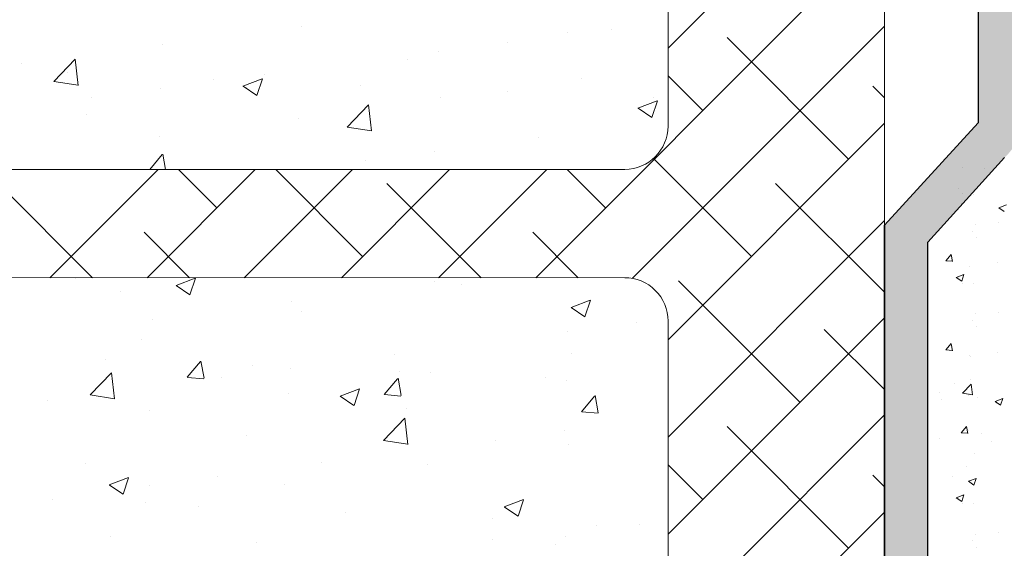
# Model space of a CAD drawing. Units: millimetres. Extents: x 18552 to 18849, y 3171 to 3388.
# Drawn here: x 18646 to 18691, y 3283 to 3308 of the extents above; entities that cross this region are included whole.
import ezdxf

# ---------------------------------------------------------------- set-up
doc = ezdxf.new("R2010")
doc.units = ezdxf.units.MM
doc.layers.get('0').update_dxf_attribs({"lineweight": 25})
for name, color, linetype, lineweight in [('Lienen Ziegel', 7, 'Continuous', 15), ('Putz Sch', 252, 'Continuous', 20), ('Putznetz Sch', 254, 'Continuous', 15), ('Schrafur Montageb', 253, 'Continuous', 20)]:
    doc.layers.add(name, color=color, linetype=linetype, lineweight=lineweight)

msp = doc.modelspace()

# ---------------------------------------------------------------- hatches: boundary and pattern name
at = {"layer": 'Schrafur Montageb'}
h = msp.add_hatch(color=256, dxfattribs=at)
edge = h.paths.add_edge_path()
edge.add_line((18687.558, 3278.821), (18685.885, 3277.525))
edge.add_line((18685.885, 3277.525), (18685.885, 3298.185))
edge.add_line((18685.885, 3298.185), (18690.211, 3302.909))
edge.add_line((18690.211, 3302.909), (18690.211, 3332.409))
edge.add_line((18690.211, 3332.409), (18646.129, 3332.409))
edge.add_line((18646.129, 3332.409), (18647.336, 3333.88))
edge.add_arc((18647.142, 3334.109), 0.3, 310.2608, 450)
edge.add_line((18647.142, 3334.409), (18690.211, 3334.409))
edge.add_arc((18690.211, 3332.409), 2, 0, 90, ccw=False)
edge.add_line((18692.211, 3332.409), (18692.211, 3329.909))
edge.add_line((18692.211, 3329.909), (18692.411, 3329.909))
edge.add_arc((18692.411, 3331.909), 2, 270, 360)
edge.add_line((18694.411, 3331.909), (18694.411, 3337.909))
edge.add_line((18694.411, 3337.909), (18696.411, 3337.909))
edge.add_line((18696.411, 3337.909), (18696.411, 3331.909))
edge.add_arc((18692.411, 3331.909), 4, 270, 360, ccw=False)
edge.add_line((18692.411, 3327.909), (18692.211, 3327.909))
edge.add_line((18692.211, 3327.909), (18692.211, 3323.932))
edge.add_line((18692.211, 3323.932), (18692.411, 3323.932))
edge.add_arc((18692.411, 3319.932), 4, 0, 90, ccw=False)
edge.add_line((18696.411, 3319.932), (18696.411, 3313.909))
edge.add_line((18696.411, 3313.909), (18694.411, 3313.909))
edge.add_line((18694.411, 3313.909), (18694.411, 3319.932))
edge.add_arc((18692.411, 3319.932), 2, 0, 90)
edge.add_line((18692.411, 3321.932), (18692.211, 3321.932))
edge.add_line((18692.211, 3321.932), (18692.211, 3303.042))
edge.add_arc((18689.878, 3303.042), 2.333, 311.7565, 360, ccw=False)
edge.add_line((18691.432, 3301.301), (18687.885, 3297.4))
edge.add_line((18687.885, 3297.4), (18687.885, 3278.664))
edge.add_arc((18687.685, 3278.666), 0.2, 359.6463, 489.2425)
edge = h.paths.add_edge_path(flags=17)
edge.add_line((18646.129, 3332.409), (18647.336, 3333.88))

# ---------------------------------------------------------------- linework, layer by layer
for p, q in [((18690.211, 3332.409), (18690.211, 3302.909)), ((18690.211, 3302.909), (18685.885, 3298.185)), ((18691.432, 3301.301), (18687.885, 3297.4)), ((18685.885, 3277.525), (18685.885, 3298.185)), ((18685.885, 3298.185), (18685.885, 3277.525)), ((18687.885, 3278.664), (18687.885, 3297.4))]:
    msp.add_line(p, q)
at = {"layer": 'Lienen Ziegel'}
for p, q in [((18685.885, 3330.409), (18685.885, 3298.185)), ((18675.885, 3325.409), (18675.885, 3302.759)), ((18675.885, 3325.409), (18675.885, 3302.759)), ((18673.885, 3300.759), (18644.458, 3300.759)), ((18673.883, 3295.759), (18644.437, 3295.769)), ((18673.883, 3295.759), (18673.887, 3295.759)), ((18673.883, 3295.759), (18673.887, 3295.759)), ((18675.885, 3293.759), (18675.885, 3276.26)), ((18675.885, 3293.759), (18675.885, 3276.26))]:
    msp.add_line(p, q, dxfattribs=at)
for centre, start, end in [((18673.885, 3302.759), 270, 0), ((18673.885, 3302.759), 270, 0), ((18673.885, 3293.759), 0, 90.0551), ((18673.885, 3293.759), 0, 90.0551)]:
    msp.add_arc(centre, 2, start, end, dxfattribs=at)
at = {"layer": 'Putz Sch'}
for p, q in [((18689.514, 3300.86), (18689.514, 3300.86)), ((18690.52, 3300.792), (18690.52, 3300.792)), ((18689.303, 3299.866), (18689.303, 3299.866)), ((18689.303, 3299.866), (18689.303, 3299.866)), ((18689.49, 3299.623), (18689.49, 3299.623)), ((18689.49, 3299.623), (18689.49, 3299.623)), ((18690.001, 3299.605), (18690.001, 3299.605)), ((18690.001, 3299.605), (18690.001, 3299.605)), ((18689.452, 3299.169), (18689.452, 3299.169)), ((18691.172, 3298.982), (18691.425, 3298.811)), ((18691.174, 3298.982), (18691.529, 3299.118)), ((18690.078, 3298.21), (18690.078, 3298.21)), ((18691.175, 3298.285), (18691.175, 3298.285)), ((18689.939, 3297.914), (18689.939, 3297.914)), ((18690.12, 3297.608), (18690.12, 3297.608)), ((18688.73, 3296.543), (18688.975, 3296.834)), ((18689.03, 3296.508), (18688.972, 3296.826)), ((18688.727, 3296.543), (18689.03, 3296.516)), ((18689.838, 3296.281), (18689.838, 3296.281)), ((18691.11, 3296.449), (18691.11, 3296.449)), ((18689.204, 3295.767), (18689.56, 3295.903)), ((18689.204, 3295.767), (18689.56, 3295.903)), ((18689.455, 3295.597), (18689.559, 3295.904)), ((18689.455, 3295.597), (18689.559, 3295.904)), ((18689.203, 3295.767), (18689.455, 3295.596)), ((18689.203, 3295.767), (18689.455, 3295.596)), ((18689.303, 3295.744), (18689.303, 3295.744)), ((18689.303, 3295.744), (18689.303, 3295.744)), ((18689.49, 3295.5), (18689.49, 3295.5)), ((18689.49, 3295.5), (18689.49, 3295.5)), ((18690.001, 3295.482), (18690.001, 3295.482)), ((18690.001, 3295.482), (18690.001, 3295.482)), ((18690.078, 3294.087), (18690.078, 3294.087)), ((18691.175, 3294.162), (18691.175, 3294.162)), ((18689.939, 3293.791), (18689.939, 3293.791)), ((18690.12, 3293.486), (18690.12, 3293.486)), ((18688.73, 3292.42), (18688.975, 3292.712)), ((18689.03, 3292.385), (18688.972, 3292.703)), ((18688.727, 3292.42), (18689.03, 3292.393)), ((18689.838, 3292.159), (18689.838, 3292.159)), ((18691.11, 3292.326), (18691.11, 3292.326)), ((18689.877, 3292.1), (18689.877, 3292.1)), ((18689.131, 3290.89), (18689.131, 3290.89)), ((18689.496, 3290.427), (18689.892, 3290.839)), ((18689.868, 3291.056), (18689.868, 3291.056)), ((18689.948, 3290.356), (18689.892, 3290.839)), ((18688.437, 3290.441), (18688.437, 3290.441)), ((18689.497, 3290.424), (18689.948, 3290.354)), ((18689.815, 3290.409), (18689.815, 3290.409)), ((18688.502, 3290.155), (18688.502, 3290.155)), ((18689.774, 3290.322), (18689.774, 3290.322)), ((18690.202, 3290.207), (18690.202, 3290.207)), ((18690.999, 3290.038), (18691.252, 3289.867)), ((18691, 3290.038), (18691.356, 3290.174)), ((18691.086, 3289.94), (18691.086, 3289.94)), ((18691.252, 3289.868), (18691.355, 3290.175)), ((18689.432, 3288.599), (18689.735, 3288.572)), ((18689.435, 3288.599), (18689.68, 3288.89)), ((18689.735, 3288.564), (18689.676, 3288.882)), ((18689.754, 3288.717), (18689.754, 3288.717)), ((18690.361, 3288.572), (18690.361, 3288.572)), ((18688.437, 3288.319), (18688.437, 3288.319)), ((18690.832, 3288.193), (18690.832, 3288.193)), ((18690.063, 3287.654), (18690.063, 3287.654)), ((18689.692, 3287.026), (18689.692, 3287.026)), ((18689.025, 3286.569), (18689.025, 3286.569)), ((18689.763, 3286.354), (18690.016, 3286.184)), ((18689.764, 3286.354), (18690.12, 3286.49)), ((18690.016, 3286.184), (18690.119, 3286.491)), ((18689.203, 3285.599), (18689.455, 3285.429)), ((18689.203, 3285.599), (18689.455, 3285.429)), ((18689.204, 3285.599), (18689.56, 3285.736)), ((18689.204, 3285.599), (18689.56, 3285.736)), ((18689.303, 3285.576), (18689.303, 3285.576)), ((18689.303, 3285.576), (18689.303, 3285.576)), ((18689.455, 3285.429), (18689.559, 3285.736)), ((18689.455, 3285.429), (18689.559, 3285.736)), ((18689.49, 3285.332), (18689.49, 3285.332)), ((18689.49, 3285.332), (18689.49, 3285.332)), ((18690.001, 3285.314), (18690.001, 3285.314)), ((18690.001, 3285.314), (18690.001, 3285.314)), ((18691.175, 3283.995), (18691.175, 3283.995)), ((18689.939, 3283.623), (18689.939, 3283.623)), ((18690.078, 3283.919), (18690.078, 3283.919)), ((18690.12, 3283.318), (18690.12, 3283.318))]:
    msp.add_line(p, q, dxfattribs=at)
at = {"layer": 'Putznetz Sch'}
for p, q in [((18675.885, 3306.359), (18685.885, 3316.359)), ((18675.885, 3306.359), (18685.885, 3316.359)), ((18669.775, 3295.759), (18685.885, 3311.869)), ((18669.775, 3295.759), (18685.885, 3311.869)), ((18658.948, 3307.336), (18658.948, 3307.336)), ((18658.948, 3307.336), (18658.948, 3307.336)), ((18658.948, 3307.336), (18658.948, 3307.336)), ((18658.948, 3307.336), (18658.948, 3307.336)), ((18673.26, 3307.242), (18673.26, 3307.242)), ((18673.26, 3307.242), (18673.26, 3307.242)), ((18673.26, 3307.242), (18673.26, 3307.242)), ((18673.26, 3307.242), (18673.26, 3307.242)), ((18674.234, 3295.728), (18685.885, 3307.379)), ((18674.234, 3295.728), (18685.885, 3307.379)), ((18671.242, 3307.093), (18671.242, 3307.093)), ((18671.242, 3307.093), (18671.242, 3307.093)), ((18671.242, 3307.093), (18671.242, 3307.093)), ((18671.242, 3307.093), (18671.242, 3307.093)), ((18684.226, 3301.23), (18678.614, 3306.843)), ((18684.226, 3301.23), (18678.614, 3306.843)), ((18652.533, 3306.522), (18652.533, 3306.522)), ((18652.533, 3306.522), (18652.533, 3306.522)), ((18652.533, 3306.522), (18652.533, 3306.522)), ((18652.533, 3306.522), (18652.533, 3306.522)), ((18668.45, 3306.609), (18668.45, 3306.609)), ((18668.45, 3306.609), (18668.45, 3306.609)), ((18668.45, 3306.609), (18668.45, 3306.609)), ((18668.45, 3306.609), (18668.45, 3306.609)), ((18647.501, 3304.815), (18648.49, 3305.846)), ((18647.501, 3304.815), (18648.49, 3305.846)), ((18647.501, 3304.815), (18648.49, 3305.846)), ((18647.501, 3304.815), (18648.49, 3305.846)), ((18648.63, 3304.638), (18648.49, 3305.844)), ((18648.63, 3304.638), (18648.49, 3305.844)), ((18648.63, 3304.638), (18648.49, 3305.844)), ((18648.63, 3304.638), (18648.49, 3305.844)), ((18663.835, 3305.821), (18663.835, 3305.821)), ((18663.835, 3305.821), (18663.835, 3305.821)), ((18663.835, 3305.821), (18663.835, 3305.821)), ((18663.835, 3305.821), (18663.835, 3305.821)), ((18665.271, 3306.19), (18665.271, 3306.19)), ((18665.271, 3306.19), (18665.271, 3306.19)), ((18665.271, 3306.19), (18665.271, 3306.19)), ((18665.271, 3306.19), (18665.271, 3306.19)), ((18646.012, 3305.628), (18646.012, 3305.628)), ((18646.012, 3305.628), (18646.012, 3305.628)), ((18646.012, 3305.628), (18646.012, 3305.628)), ((18646.012, 3305.628), (18646.012, 3305.628)), ((18648.12, 3305.22), (18648.12, 3305.22)), ((18648.12, 3305.22), (18648.12, 3305.22)), ((18648.12, 3305.22), (18648.12, 3305.22)), ((18648.12, 3305.22), (18648.12, 3305.22)), ((18654.9, 3304.933), (18654.9, 3304.933)), ((18654.9, 3304.933), (18654.9, 3304.933)), ((18654.9, 3304.933), (18654.9, 3304.933)), ((18654.9, 3304.933), (18654.9, 3304.933)), ((18656.245, 3304.606), (18657.134, 3304.948)), ((18656.245, 3304.606), (18657.134, 3304.948)), ((18656.245, 3304.606), (18657.134, 3304.948)), ((18656.245, 3304.606), (18657.134, 3304.948)), ((18656.885, 3304.175), (18657.143, 3304.942)), ((18656.885, 3304.175), (18657.143, 3304.942)), ((18656.885, 3304.175), (18657.143, 3304.942)), ((18656.885, 3304.175), (18657.143, 3304.942)), ((18657.25, 3305.135), (18657.25, 3305.135)), ((18657.25, 3305.135), (18657.25, 3305.135)), ((18657.25, 3305.135), (18657.25, 3305.135)), ((18657.25, 3305.135), (18657.25, 3305.135)), ((18671.91, 3304.954), (18671.91, 3304.954)), ((18671.91, 3304.954), (18671.91, 3304.954)), ((18671.91, 3304.954), (18671.91, 3304.954)), ((18671.91, 3304.954), (18671.91, 3304.954)), ((18677.491, 3303.475), (18675.885, 3305.082)), ((18677.491, 3303.475), (18675.885, 3305.082)), ((18647.501, 3304.819), (18648.631, 3304.644)), ((18647.501, 3304.819), (18648.631, 3304.644)), ((18647.501, 3304.819), (18648.631, 3304.644)), ((18647.501, 3304.819), (18648.631, 3304.644)), ((18652.44, 3304.501), (18652.44, 3304.501)), ((18652.44, 3304.501), (18652.44, 3304.501)), ((18652.44, 3304.501), (18652.44, 3304.501)), ((18652.44, 3304.501), (18652.44, 3304.501)), ((18656.252, 3304.603), (18656.884, 3304.176)), ((18656.252, 3304.603), (18656.884, 3304.176)), ((18656.252, 3304.603), (18656.884, 3304.176)), ((18656.252, 3304.603), (18656.884, 3304.176)), ((18656.429, 3304.55), (18656.429, 3304.55)), ((18656.429, 3304.55), (18656.429, 3304.55)), ((18656.429, 3304.55), (18656.429, 3304.55)), ((18656.429, 3304.55), (18656.429, 3304.55)), ((18661.679, 3304.647), (18661.679, 3304.647)), ((18661.679, 3304.647), (18661.679, 3304.647)), ((18661.679, 3304.647), (18661.679, 3304.647)), ((18661.679, 3304.647), (18661.679, 3304.647)), ((18685.885, 3304.062), (18685.349, 3304.598)), ((18685.885, 3304.062), (18685.349, 3304.598)), ((18649.261, 3304.083), (18649.261, 3304.083)), ((18649.261, 3304.083), (18649.261, 3304.083)), ((18649.261, 3304.083), (18649.261, 3304.083)), ((18649.261, 3304.083), (18649.261, 3304.083)), ((18665.389, 3304.06), (18665.389, 3304.06)), ((18665.389, 3304.06), (18665.389, 3304.06)), ((18665.389, 3304.06), (18665.389, 3304.06)), ((18665.389, 3304.06), (18665.389, 3304.06)), ((18668.459, 3304.361), (18668.459, 3304.361)), ((18668.459, 3304.361), (18668.459, 3304.361)), ((18668.459, 3304.361), (18668.459, 3304.361)), ((18668.459, 3304.361), (18668.459, 3304.361)), ((18675.238, 3304.074), (18675.238, 3304.074)), ((18675.238, 3304.074), (18675.238, 3304.074)), ((18675.238, 3304.074), (18675.238, 3304.074)), ((18675.238, 3304.074), (18675.238, 3304.074)), ((18661.055, 3302.713), (18662.044, 3303.744)), ((18661.055, 3302.713), (18662.044, 3303.744)), ((18661.055, 3302.713), (18662.044, 3303.744)), ((18661.055, 3302.713), (18662.044, 3303.744)), ((18662.184, 3302.536), (18662.044, 3303.742)), ((18662.184, 3302.536), (18662.044, 3303.742)), ((18662.184, 3302.536), (18662.044, 3303.742)), ((18662.184, 3302.536), (18662.044, 3303.742)), ((18674.496, 3303.589), (18675.386, 3303.931)), ((18674.496, 3303.589), (18675.386, 3303.931)), ((18674.496, 3303.589), (18675.386, 3303.931)), ((18674.496, 3303.589), (18675.386, 3303.931)), ((18674.504, 3303.585), (18675.135, 3303.159)), ((18674.504, 3303.585), (18675.135, 3303.159)), ((18674.504, 3303.585), (18675.135, 3303.159)), ((18674.504, 3303.585), (18675.135, 3303.159)), ((18675.137, 3303.158), (18675.394, 3303.925)), ((18675.137, 3303.158), (18675.394, 3303.925)), ((18675.137, 3303.158), (18675.394, 3303.925)), ((18675.137, 3303.158), (18675.394, 3303.925)), ((18649.022, 3303.279), (18649.022, 3303.279)), ((18649.022, 3303.279), (18649.022, 3303.279)), ((18649.022, 3303.279), (18649.022, 3303.279)), ((18649.022, 3303.279), (18649.022, 3303.279)), ((18658.793, 3303.108), (18658.793, 3303.108)), ((18658.793, 3303.108), (18658.793, 3303.108)), ((18658.793, 3303.108), (18658.793, 3303.108)), ((18658.793, 3303.108), (18658.793, 3303.108)), ((18661.055, 3302.717), (18662.185, 3302.542)), ((18661.055, 3302.717), (18662.185, 3302.542)), ((18661.055, 3302.717), (18662.185, 3302.542)), ((18661.055, 3302.717), (18662.185, 3302.542)), ((18675.885, 3292.889), (18685.885, 3302.889)), ((18675.885, 3292.889), (18685.885, 3302.889)), ((18652.378, 3302.295), (18652.378, 3302.295)), ((18652.378, 3302.295), (18652.378, 3302.295)), ((18652.378, 3302.295), (18652.378, 3302.295)), ((18652.378, 3302.295), (18652.378, 3302.295)), ((18669.919, 3302.233), (18669.919, 3302.233)), ((18669.919, 3302.233), (18669.919, 3302.233)), ((18669.919, 3302.233), (18669.919, 3302.233)), ((18669.919, 3302.233), (18669.919, 3302.233)), ((18651.943, 3300.759), (18652.515, 3301.44)), ((18651.943, 3300.759), (18652.515, 3301.44)), ((18651.943, 3300.759), (18652.515, 3301.44)), ((18651.943, 3300.759), (18652.515, 3301.44)), ((18652.667, 3300.759), (18652.538, 3301.461)), ((18652.667, 3300.759), (18652.538, 3301.461)), ((18652.667, 3300.759), (18652.538, 3301.461)), ((18652.667, 3300.759), (18652.538, 3301.461)), ((18665.109, 3301.6), (18665.109, 3301.6)), ((18665.109, 3301.6), (18665.109, 3301.6)), ((18665.109, 3301.6), (18665.109, 3301.6)), ((18665.109, 3301.6), (18665.109, 3301.6)), ((18679.736, 3296.74), (18675.213, 3301.263)), ((18679.736, 3296.74), (18675.213, 3301.263)), ((18661.93, 3301.181), (18661.93, 3301.181)), ((18661.93, 3301.181), (18661.93, 3301.181)), ((18661.93, 3301.181), (18661.93, 3301.181)), ((18661.93, 3301.181), (18661.93, 3301.181)), ((18647.324, 3295.759), (18652.324, 3300.759)), ((18647.324, 3295.759), (18652.324, 3300.759)), ((18651.814, 3295.759), (18656.814, 3300.759)), ((18651.814, 3295.759), (18656.814, 3300.759)), ((18655.04, 3298.985), (18653.266, 3300.759)), ((18655.04, 3298.985), (18653.266, 3300.759)), ((18656.304, 3295.759), (18661.304, 3300.759)), ((18656.304, 3295.759), (18661.304, 3300.759)), ((18661.776, 3296.74), (18657.757, 3300.759)), ((18661.776, 3296.74), (18657.757, 3300.759)), ((18660.795, 3295.759), (18665.795, 3300.759)), ((18660.795, 3295.759), (18665.795, 3300.759)), ((18665.285, 3295.759), (18670.285, 3300.759)), ((18665.285, 3295.759), (18670.285, 3300.759)), ((18673.001, 3298.985), (18671.227, 3300.759)), ((18673.001, 3298.985), (18671.227, 3300.759)), ((18649.286, 3295.759), (18644.938, 3300.108)), ((18649.286, 3295.759), (18644.938, 3300.108)), ((18667.247, 3295.759), (18662.898, 3300.108)), ((18667.247, 3295.759), (18662.898, 3300.108)), ((18685.885, 3295.082), (18680.859, 3300.108)), ((18685.885, 3295.082), (18680.859, 3300.108)), ((18675.885, 3288.398), (18685.885, 3298.398)), ((18675.885, 3288.398), (18685.885, 3298.398)), ((18653.776, 3295.759), (18651.673, 3297.863)), ((18653.776, 3295.759), (18651.673, 3297.863)), ((18671.737, 3295.759), (18669.633, 3297.863)), ((18671.737, 3295.759), (18669.633, 3297.863)), ((18648.498, 3295.701), (18648.498, 3295.701)), ((18648.498, 3295.701), (18648.498, 3295.701)), ((18648.498, 3295.701), (18648.498, 3295.701)), ((18648.498, 3295.701), (18648.498, 3295.701)), ((18653.155, 3295.397), (18654.044, 3295.738)), ((18653.155, 3295.397), (18654.044, 3295.738)), ((18653.155, 3295.397), (18654.044, 3295.738)), ((18653.155, 3295.397), (18654.044, 3295.738)), ((18653.162, 3295.393), (18653.794, 3294.967)), ((18653.162, 3295.393), (18653.794, 3294.967)), ((18653.162, 3295.393), (18653.794, 3294.967)), ((18653.162, 3295.393), (18653.794, 3294.967)), ((18653.795, 3294.965), (18654.052, 3295.733)), ((18653.795, 3294.965), (18654.052, 3295.733)), ((18653.795, 3294.965), (18654.052, 3295.733)), ((18653.795, 3294.965), (18654.052, 3295.733)), ((18665.08, 3295.604), (18665.08, 3295.604)), ((18665.08, 3295.604), (18665.08, 3295.604)), ((18665.08, 3295.604), (18665.08, 3295.604)), ((18665.08, 3295.604), (18665.08, 3295.604)), ((18666.354, 3295.455), (18666.354, 3295.455)), ((18666.354, 3295.455), (18666.354, 3295.455)), ((18666.354, 3295.455), (18666.354, 3295.455)), ((18666.354, 3295.455), (18666.354, 3295.455)), ((18681.981, 3290.005), (18676.368, 3295.617)), ((18681.981, 3290.005), (18676.368, 3295.617)), ((18650.568, 3295.116), (18650.568, 3295.116)), ((18650.568, 3295.116), (18650.568, 3295.116)), ((18650.568, 3295.116), (18650.568, 3295.116)), ((18650.568, 3295.116), (18650.568, 3295.116)), ((18658.484, 3294.652), (18658.484, 3294.652)), ((18658.484, 3294.652), (18658.484, 3294.652)), ((18658.484, 3294.652), (18658.484, 3294.652)), ((18658.484, 3294.652), (18658.484, 3294.652)), ((18671.406, 3294.38), (18672.296, 3294.721)), ((18671.406, 3294.38), (18672.296, 3294.721)), ((18671.406, 3294.38), (18672.296, 3294.721)), ((18671.406, 3294.38), (18672.296, 3294.721)), ((18672.046, 3293.948), (18672.304, 3294.716)), ((18672.046, 3293.948), (18672.304, 3294.716)), ((18672.046, 3293.948), (18672.304, 3294.716)), ((18672.046, 3293.948), (18672.304, 3294.716)), ((18658.947, 3294.184), (18658.947, 3294.184)), ((18658.947, 3294.184), (18658.947, 3294.184)), ((18658.947, 3294.184), (18658.947, 3294.184)), ((18658.947, 3294.184), (18658.947, 3294.184)), ((18671.414, 3294.376), (18672.045, 3293.95)), ((18671.414, 3294.376), (18672.045, 3293.95)), ((18671.414, 3294.376), (18672.045, 3293.95)), ((18671.414, 3294.376), (18672.045, 3293.95)), ((18652.069, 3293.839), (18652.069, 3293.839)), ((18652.069, 3293.839), (18652.069, 3293.839)), ((18652.069, 3293.839), (18652.069, 3293.839)), ((18652.069, 3293.839), (18652.069, 3293.839)), ((18674.437, 3293.69), (18674.437, 3293.69)), ((18674.437, 3293.69), (18674.437, 3293.69)), ((18674.437, 3293.69), (18674.437, 3293.69)), ((18674.437, 3293.69), (18674.437, 3293.69)), ((18675.885, 3283.908), (18685.885, 3293.908)), ((18675.885, 3283.908), (18685.885, 3293.908)), ((18671.258, 3293.271), (18671.258, 3293.271)), ((18671.258, 3293.271), (18671.258, 3293.271)), ((18671.258, 3293.271), (18671.258, 3293.271)), ((18671.258, 3293.271), (18671.258, 3293.271)), ((18685.885, 3290.591), (18683.104, 3293.372)), ((18685.885, 3290.591), (18683.104, 3293.372)), ((18651.541, 3292.913), (18651.541, 3292.913)), ((18651.541, 3292.913), (18651.541, 3292.913)), ((18651.541, 3292.913), (18651.541, 3292.913)), ((18651.541, 3292.913), (18651.541, 3292.913)), ((18663.237, 3292.215), (18663.237, 3292.215)), ((18663.237, 3292.215), (18663.237, 3292.215)), ((18663.237, 3292.215), (18663.237, 3292.215)), ((18663.237, 3292.215), (18663.237, 3292.215)), ((18671.447, 3292.271), (18671.447, 3292.271)), ((18671.447, 3292.271), (18671.447, 3292.271)), ((18671.447, 3292.271), (18671.447, 3292.271)), ((18671.447, 3292.271), (18671.447, 3292.271)), ((18649.9, 3291.988), (18649.9, 3291.988)), ((18649.9, 3291.988), (18649.9, 3291.988)), ((18649.9, 3291.988), (18649.9, 3291.988)), ((18649.9, 3291.988), (18649.9, 3291.988)), ((18653.665, 3291.158), (18654.277, 3291.887)), ((18653.665, 3291.158), (18654.277, 3291.887)), ((18653.665, 3291.158), (18654.277, 3291.887)), ((18653.665, 3291.158), (18654.277, 3291.887)), ((18654.447, 3291.112), (18654.3, 3291.908)), ((18654.447, 3291.112), (18654.3, 3291.908)), ((18654.447, 3291.112), (18654.3, 3291.908)), ((18654.447, 3291.112), (18654.3, 3291.908)), ((18656.68, 3291.702), (18656.68, 3291.702)), ((18656.68, 3291.702), (18656.68, 3291.702)), ((18656.68, 3291.702), (18656.68, 3291.702)), ((18656.68, 3291.702), (18656.68, 3291.702)), ((18649.185, 3290.341), (18650.174, 3291.372)), ((18649.185, 3290.341), (18650.174, 3291.372)), ((18649.185, 3290.341), (18650.174, 3291.372)), ((18649.185, 3290.341), (18650.174, 3291.372)), ((18650.314, 3290.164), (18650.174, 3291.37)), ((18650.314, 3290.164), (18650.174, 3291.37)), ((18650.314, 3290.164), (18650.174, 3291.37)), ((18650.314, 3290.164), (18650.174, 3291.37)), ((18658.427, 3291.582), (18658.427, 3291.582)), ((18658.427, 3291.582), (18658.427, 3291.582)), ((18658.427, 3291.582), (18658.427, 3291.582)), ((18658.427, 3291.582), (18658.427, 3291.582)), ((18663.459, 3291.415), (18663.459, 3291.415)), ((18663.459, 3291.415), (18663.459, 3291.415)), ((18663.459, 3291.415), (18663.459, 3291.415)), ((18663.459, 3291.415), (18663.459, 3291.415)), ((18664.926, 3291.377), (18664.926, 3291.377)), ((18664.926, 3291.377), (18664.926, 3291.377)), ((18664.926, 3291.377), (18664.926, 3291.377)), ((18664.926, 3291.377), (18664.926, 3291.377)), ((18653.677, 3291.156), (18654.436, 3291.09)), ((18653.677, 3291.156), (18654.436, 3291.09)), ((18653.677, 3291.156), (18654.436, 3291.09)), ((18653.677, 3291.156), (18654.436, 3291.09)), ((18655.248, 3291.163), (18655.248, 3291.163)), ((18655.248, 3291.163), (18655.248, 3291.163)), ((18655.248, 3291.163), (18655.248, 3291.163)), ((18655.248, 3291.163), (18655.248, 3291.163)), ((18662.774, 3290.361), (18663.386, 3291.09)), ((18662.774, 3290.361), (18663.386, 3291.09)), ((18662.774, 3290.361), (18663.386, 3291.09)), ((18662.774, 3290.361), (18663.386, 3291.09)), ((18663.556, 3290.315), (18663.409, 3291.111)), ((18663.556, 3290.315), (18663.409, 3291.111)), ((18663.556, 3290.315), (18663.409, 3291.111)), ((18663.556, 3290.315), (18663.409, 3291.111)), ((18670.239, 3291.129), (18670.239, 3291.129)), ((18670.239, 3291.129), (18670.239, 3291.129)), ((18670.239, 3291.129), (18670.239, 3291.129)), ((18670.239, 3291.129), (18670.239, 3291.129)), ((18671.204, 3291.011), (18671.204, 3291.011)), ((18671.204, 3291.011), (18671.204, 3291.011)), ((18671.204, 3291.011), (18671.204, 3291.011)), ((18671.204, 3291.011), (18671.204, 3291.011)), ((18649.185, 3290.346), (18650.315, 3290.17)), ((18649.185, 3290.346), (18650.315, 3290.17)), ((18649.185, 3290.346), (18650.315, 3290.17)), ((18649.185, 3290.346), (18650.315, 3290.17)), ((18658.33, 3290.425), (18658.33, 3290.425)), ((18658.33, 3290.425), (18658.33, 3290.425)), ((18658.33, 3290.425), (18658.33, 3290.425)), ((18658.33, 3290.425), (18658.33, 3290.425)), ((18660.735, 3290.284), (18661.625, 3290.625)), ((18660.735, 3290.284), (18661.625, 3290.625)), ((18660.735, 3290.284), (18661.625, 3290.625)), ((18660.735, 3290.284), (18661.625, 3290.625)), ((18661.376, 3289.852), (18661.633, 3290.619)), ((18661.376, 3289.852), (18661.633, 3290.619)), ((18661.376, 3289.852), (18661.633, 3290.619)), ((18661.376, 3289.852), (18661.633, 3290.619)), ((18662.786, 3290.359), (18663.546, 3290.293)), ((18662.786, 3290.359), (18663.546, 3290.293)), ((18662.786, 3290.359), (18663.546, 3290.293)), ((18662.786, 3290.359), (18663.546, 3290.293)), ((18647.227, 3290.107), (18647.227, 3290.107)), ((18647.227, 3290.107), (18647.227, 3290.107)), ((18647.227, 3290.107), (18647.227, 3290.107)), ((18647.227, 3290.107), (18647.227, 3290.107)), ((18660.743, 3290.28), (18661.375, 3289.854)), ((18660.743, 3290.28), (18661.375, 3289.854)), ((18660.743, 3290.28), (18661.375, 3289.854)), ((18660.743, 3290.28), (18661.375, 3289.854)), ((18671.883, 3289.564), (18672.495, 3290.293)), ((18671.883, 3289.564), (18672.495, 3290.293)), ((18671.883, 3289.564), (18672.495, 3290.293)), ((18671.883, 3289.564), (18672.495, 3290.293)), ((18672.665, 3289.518), (18672.518, 3290.314)), ((18672.665, 3289.518), (18672.518, 3290.314)), ((18672.665, 3289.518), (18672.518, 3290.314)), ((18672.665, 3289.518), (18672.518, 3290.314)), ((18651.915, 3289.611), (18651.915, 3289.611)), ((18651.915, 3289.611), (18651.915, 3289.611)), ((18651.915, 3289.611), (18651.915, 3289.611)), ((18651.915, 3289.611), (18651.915, 3289.611)), ((18663.798, 3289.739), (18663.798, 3289.739)), ((18663.798, 3289.739), (18663.798, 3289.739)), ((18663.798, 3289.739), (18663.798, 3289.739)), ((18663.798, 3289.739), (18663.798, 3289.739)), ((18671.896, 3289.562), (18672.655, 3289.496)), ((18671.896, 3289.562), (18672.655, 3289.496)), ((18671.896, 3289.562), (18672.655, 3289.496)), ((18671.896, 3289.562), (18672.655, 3289.496)), ((18662.739, 3288.239), (18663.728, 3289.27)), ((18662.739, 3288.239), (18663.728, 3289.27)), ((18662.739, 3288.239), (18663.728, 3289.27)), ((18662.739, 3288.239), (18663.728, 3289.27)), ((18663.868, 3288.062), (18663.728, 3289.268)), ((18663.868, 3288.062), (18663.728, 3289.268)), ((18663.868, 3288.062), (18663.728, 3289.268)), ((18663.868, 3288.062), (18663.728, 3289.268)), ((18675.885, 3279.418), (18685.885, 3289.418)), ((18675.885, 3279.418), (18685.885, 3289.418)), ((18671.096, 3288.681), (18671.096, 3288.681)), ((18671.096, 3288.681), (18671.096, 3288.681)), ((18671.096, 3288.681), (18671.096, 3288.681)), ((18671.096, 3288.681), (18671.096, 3288.681)), ((18684.226, 3283.27), (18678.614, 3288.882)), ((18684.226, 3283.27), (18678.614, 3288.882)), ((18656.391, 3288.468), (18656.391, 3288.468)), ((18656.391, 3288.468), (18656.391, 3288.468)), ((18656.391, 3288.468), (18656.391, 3288.468)), ((18656.391, 3288.468), (18656.391, 3288.468)), ((18662.739, 3288.243), (18663.869, 3288.068)), ((18662.739, 3288.243), (18663.869, 3288.068)), ((18662.739, 3288.243), (18663.869, 3288.068)), ((18662.739, 3288.243), (18663.869, 3288.068)), ((18667.917, 3288.262), (18667.917, 3288.262)), ((18667.917, 3288.262), (18667.917, 3288.262)), ((18667.917, 3288.262), (18667.917, 3288.262)), ((18667.917, 3288.262), (18667.917, 3288.262)), ((18671.292, 3288.043), (18671.292, 3288.043)), ((18671.292, 3288.043), (18671.292, 3288.043)), ((18671.292, 3288.043), (18671.292, 3288.043)), ((18671.292, 3288.043), (18671.292, 3288.043)), ((18648.985, 3287.197), (18648.985, 3287.197)), ((18648.985, 3287.197), (18648.985, 3287.197)), ((18648.985, 3287.197), (18648.985, 3287.197)), ((18648.985, 3287.197), (18648.985, 3287.197)), ((18659.896, 3287.206), (18659.896, 3287.206)), ((18659.896, 3287.206), (18659.896, 3287.206)), ((18659.896, 3287.206), (18659.896, 3287.206)), ((18659.896, 3287.206), (18659.896, 3287.206)), ((18664.772, 3287.149), (18664.772, 3287.149)), ((18664.772, 3287.149), (18664.772, 3287.149)), ((18664.772, 3287.149), (18664.772, 3287.149)), ((18664.772, 3287.149), (18664.772, 3287.149)), ((18677.491, 3285.515), (18675.885, 3287.121)), ((18677.491, 3285.515), (18675.885, 3287.121)), ((18650.065, 3286.188), (18650.954, 3286.529)), ((18650.065, 3286.188), (18650.954, 3286.529)), ((18650.065, 3286.188), (18650.954, 3286.529)), ((18650.065, 3286.188), (18650.954, 3286.529)), ((18650.705, 3285.756), (18650.962, 3286.523)), ((18650.705, 3285.756), (18650.962, 3286.523)), ((18650.705, 3285.756), (18650.962, 3286.523)), ((18650.705, 3285.756), (18650.962, 3286.523)), ((18655.086, 3286.573), (18655.086, 3286.573)), ((18655.086, 3286.573), (18655.086, 3286.573)), ((18655.086, 3286.573), (18655.086, 3286.573)), ((18655.086, 3286.573), (18655.086, 3286.573)), ((18685.885, 3286.101), (18685.349, 3286.637)), ((18685.885, 3286.101), (18685.349, 3286.637)), ((18650.072, 3286.184), (18650.704, 3285.758)), ((18650.072, 3286.184), (18650.704, 3285.758)), ((18650.072, 3286.184), (18650.704, 3285.758)), ((18650.072, 3286.184), (18650.704, 3285.758)), ((18651.907, 3286.154), (18651.907, 3286.154)), ((18651.907, 3286.154), (18651.907, 3286.154)), ((18651.907, 3286.154), (18651.907, 3286.154)), ((18651.907, 3286.154), (18651.907, 3286.154)), ((18658.175, 3286.197), (18658.175, 3286.197)), ((18658.175, 3286.197), (18658.175, 3286.197)), ((18658.175, 3286.197), (18658.175, 3286.197)), ((18658.175, 3286.197), (18658.175, 3286.197)), ((18647.427, 3285.499), (18647.427, 3285.499)), ((18647.427, 3285.499), (18647.427, 3285.499)), ((18647.427, 3285.499), (18647.427, 3285.499)), ((18647.427, 3285.499), (18647.427, 3285.499)), ((18651.761, 3285.384), (18651.761, 3285.384)), ((18651.761, 3285.384), (18651.761, 3285.384)), ((18651.761, 3285.384), (18651.761, 3285.384)), ((18651.761, 3285.384), (18651.761, 3285.384)), ((18668.316, 3285.17), (18669.205, 3285.512)), ((18668.316, 3285.17), (18669.205, 3285.512)), ((18668.316, 3285.17), (18669.205, 3285.512)), ((18668.316, 3285.17), (18669.205, 3285.512)), ((18668.956, 3284.739), (18669.214, 3285.506)), ((18668.956, 3284.739), (18669.214, 3285.506)), ((18668.956, 3284.739), (18669.214, 3285.506)), ((18668.956, 3284.739), (18669.214, 3285.506)), ((18654.206, 3285.212), (18654.206, 3285.212)), ((18654.206, 3285.212), (18654.206, 3285.212)), ((18654.206, 3285.212), (18654.206, 3285.212)), ((18654.206, 3285.212), (18654.206, 3285.212)), ((18660.986, 3284.926), (18660.986, 3284.926)), ((18660.986, 3284.926), (18660.986, 3284.926)), ((18660.986, 3284.926), (18660.986, 3284.926)), ((18660.986, 3284.926), (18660.986, 3284.926)), ((18668.324, 3285.167), (18668.955, 3284.741)), ((18668.324, 3285.167), (18668.955, 3284.741)), ((18668.324, 3285.167), (18668.955, 3284.741)), ((18668.324, 3285.167), (18668.955, 3284.741)), ((18676.608, 3275.652), (18685.885, 3284.928)), ((18676.608, 3275.652), (18685.885, 3284.928)), ((18667.766, 3284.639), (18667.766, 3284.639)), ((18667.766, 3284.639), (18667.766, 3284.639)), ((18667.766, 3284.639), (18667.766, 3284.639)), ((18667.766, 3284.639), (18667.766, 3284.639)), ((18672.565, 3284.305), (18672.565, 3284.305)), ((18672.565, 3284.305), (18672.565, 3284.305)), ((18672.565, 3284.305), (18672.565, 3284.305)), ((18672.565, 3284.305), (18672.565, 3284.305)), ((18674.545, 3284.353), (18674.545, 3284.353)), ((18674.545, 3284.353), (18674.545, 3284.353)), ((18674.545, 3284.353), (18674.545, 3284.353)), ((18674.545, 3284.353), (18674.545, 3284.353)), ((18650.105, 3283.793), (18650.105, 3283.793)), ((18650.105, 3283.793), (18650.105, 3283.793)), ((18650.105, 3283.793), (18650.105, 3283.793)), ((18650.105, 3283.793), (18650.105, 3283.793)), ((18667.755, 3283.672), (18667.755, 3283.672)), ((18667.755, 3283.672), (18667.755, 3283.672)), ((18667.755, 3283.672), (18667.755, 3283.672)), ((18667.755, 3283.672), (18667.755, 3283.672)), ((18671.138, 3283.815), (18671.138, 3283.815)), ((18671.138, 3283.815), (18671.138, 3283.815)), ((18671.138, 3283.815), (18671.138, 3283.815)), ((18671.138, 3283.815), (18671.138, 3283.815)), ((18656.884, 3283.506), (18656.884, 3283.506)), ((18656.884, 3283.506), (18656.884, 3283.506)), ((18656.884, 3283.506), (18656.884, 3283.506)), ((18656.884, 3283.506), (18656.884, 3283.506)), ((18670.68, 3283.433), (18670.68, 3283.433)), ((18670.68, 3283.433), (18670.68, 3283.433)), ((18670.68, 3283.433), (18670.68, 3283.433)), ((18670.68, 3283.433), (18670.68, 3283.433))]:
    msp.add_line(p, q, dxfattribs=at)

doc.saveas('drawing.dxf')
